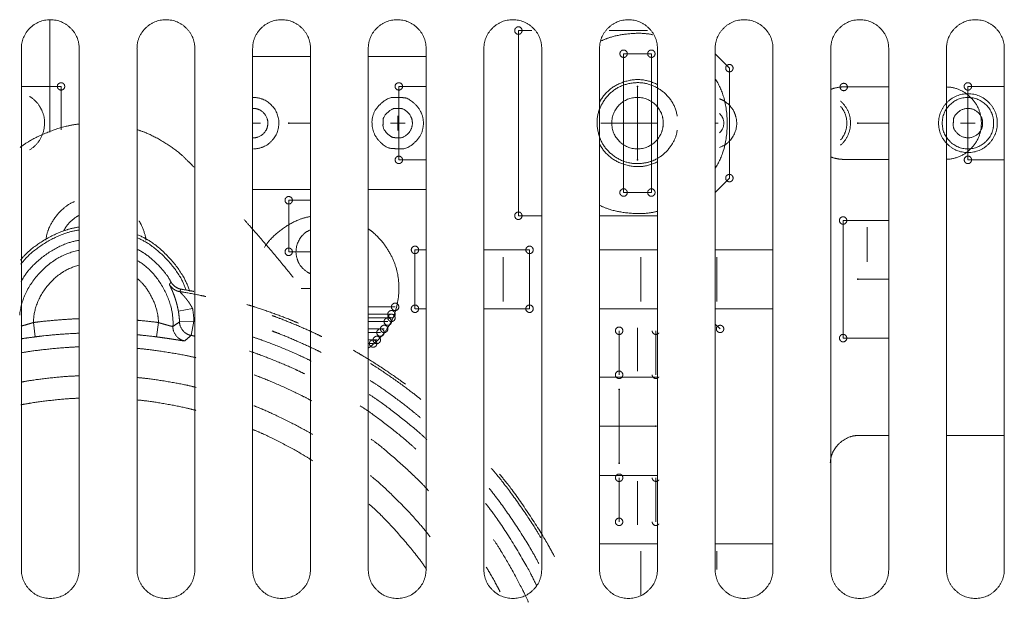
# Model space of a CAD drawing. Units: millimetres. Extents: x 2522 to 2813, y 3174 to 3379.
# Drawn here: x 2593 to 2600, y 3275 to 3279 of the extents above; entities that cross this region are included whole.
import ezdxf

# ---------------------------------------------------------------- set-up
doc = ezdxf.new("R2010")
doc.units = ezdxf.units.MM
doc.layers.add('_U+30EC_U+30A4_U+30E4_U+30FC 1', color=7, linetype='Continuous', lineweight=18)
doc.layers.add('一般', color=7, linetype='Continuous', lineweight=5)

# ---------------------------------------------------------------- blocks, each defined once
blk = doc.blocks.new('グループ-3-1')
at = {"layer": '_U+30EC_U+30A4_U+30E4_U+30FC 1', "color": 7, "lineweight": 5}
for p, q in [((-368.158, 13.486), (-368.158, 9.623)), ((-351.932, 13.135), (-351.932, 6.73)), ((-351.461, 13.135), (-351.932, 13.135)), ((-347.458, 13.135), (-348.782, 13.135)), ((-369.141, -5.507), (-369.141, 12.51)), ((-367.139, 12.51), (-367.139, -5.507)), ((-365.136, -5.507), (-365.136, 12.51)), ((-363.135, 12.51), (-363.135, -5.507)), ((-361.133, -5.507), (-361.133, 12.51)), ((-359.13, 12.51), (-359.13, -5.507)), ((-357.129, -5.507), (-357.129, 12.51)), ((-355.127, 12.51), (-355.127, -5.507)), ((-353.126, -5.507), (-353.126, 12.51)), ((-351.123, 12.51), (-351.123, -5.507)), ((-349.121, -5.507), (-349.121, 12.51)), ((-348.287, 12.335), (-347.326, 12.335)), ((-348.287, 7.531), (-348.287, 12.334)), ((-347.326, 12.335), (-347.326, 7.531)), ((-347.117, 12.51), (-347.117, -5.507)), ((-345.117, -5.507), (-345.117, 12.51)), ((-344.624, 11.835), (-345.117, 12.335)), ((-343.115, 12.51), (-343.115, -5.507)), ((-341.113, -5.507), (-341.113, 12.51)), ((-339.109, 12.51), (-339.109, -5.507)), ((-337.108, -5.507), (-337.108, 12.51)), ((-335.106, 12.51), (-335.106, -5.507)), ((-361.133, 12.236), (-359.131, 12.236)), ((-357.129, 12.236), (-355.128, 12.236)), ((-344.624, 8.031), (-344.624, 11.834)), ((-367.766, 11.204), (-369.141, 11.204)), ((-367.766, 9.702), (-367.766, 11.205)), ((-356.07, 11.204), (-356.07, 8.662)), ((-355.127, 11.204), (-356.07, 11.204)), ((-347.806, 10.187), (-347.806, 11.204)), ((-340.666, 11.185), (-339.109, 11.185)), ((-336.365, 11.204), (-336.365, 8.662)), ((-335.106, 11.204), (-336.365, 11.204)), ((-360.861, 9.934), (-361.132, 9.934)), ((-359.884, 9.934), (-359.131, 9.934)), ((-355.856, 9.934), (-356.363, 9.934)), ((-356.11, 10.187), (-356.11, 9.679)), ((-348.061, 9.934), (-349.078, 9.934)), ((-348.061, 9.934), (-347.552, 9.934)), ((-347.806, 10.187), (-347.806, 9.679)), ((-347.117, 9.934), (-347.553, 9.934)), ((-345.117, 9.934), (-345.008, 9.934)), ((-339.109, 9.934), (-340.179, 9.934)), ((-336.62, 9.934), (-336.11, 9.934)), ((-347.806, 8.662), (-347.806, 9.679)), ((-356.07, 8.662), (-355.127, 8.662)), ((-339.109, 8.68), (-340.667, 8.68)), ((-336.365, 8.662), (-335.106, 8.662)), ((-345.117, 7.531), (-344.624, 8.031)), ((-359.13, 7.632), (-361.132, 7.632)), ((-355.127, 7.632), (-357.129, 7.632)), ((-347.326, 7.531), (-348.287, 7.531)), ((-359.884, 7.263), (-359.884, 5.483)), ((-359.13, 7.263), (-359.884, 7.263)), ((-351.932, 6.73), (-351.123, 6.73)), ((-349.121, 6.73), (-347.117, 6.73)), ((-340.687, 6.564), (-339.109, 6.564)), ((-340.687, 2.495), (-340.687, 6.563)), ((-339.857, 6.33), (-339.857, 5.129)), ((-359.884, 5.482), (-359.131, 5.482)), ((-355.511, 5.547), (-355.128, 5.547)), ((-355.511, 3.512), (-355.511, 5.546)), ((-353.126, 5.547), (-351.545, 5.547)), ((-351.544, 5.547), (-351.544, 3.513)), ((-349.121, 5.547), (-347.117, 5.547)), ((-345.117, 5.547), (-343.115, 5.547)), ((-352.459, 5.292), (-352.459, 3.767)), ((-347.692, 5.292), (-347.692, 3.767)), ((-345.061, 5.292), (-345.061, 3.767)), ((-340.179, 4.53), (-339.109, 4.53)), ((-359.13, 4.212), (-359.457, 4.212)), ((-363.705, 3.432), (-363.213, 3.517)), ((-356.198, 3.576), (-357.13, 3.576)), ((-355.127, 3.512), (-355.51, 3.512)), ((-351.544, 3.512), (-353.125, 3.512)), ((-347.117, 3.512), (-349.121, 3.512)), ((-343.115, 3.512), (-345.117, 3.512)), ((-363.664, 3.058), (-363.164, 3.08)), ((-363.164, 3.08), (-363.263, 2.59)), ((-356.324, 3.323), (-357.13, 3.323)), ((-356.324, 3.195), (-357.13, 3.195)), ((-368.722, 3.035), (-368.657, 2.538)), ((-364.396, 3.035), (-364.461, 2.538)), ((-356.451, 3.068), (-357.129, 3.068)), ((-356.578, 2.815), (-357.129, 2.815)), ((-348.442, 1.224), (-348.442, 2.749)), ((-347.806, 2.848), (-347.806, 1.346)), ((-347.171, 1.224), (-347.171, 2.749)), ((-345.117, 2.983), (-344.947, 2.815)), ((-356.705, 2.687), (-357.13, 2.687)), ((-356.833, 2.432), (-357.129, 2.432)), ((-339.109, 2.495), (-340.688, 2.495)), ((-356.96, 2.304), (-357.13, 2.304)), ((-347.117, 1.145), (-349.121, 1.145)), ((-348.442, -1.828), (-348.442, 0.716)), ((-349.121, -0.556), (-347.171, -0.556)), ((-340.131, -0.873), (-339.11, -0.873)), ((-337.108, -0.873), (-335.106, -0.873)), ((-349.121, -2.258), (-347.117, -2.258)), ((-348.442, -2.336), (-348.442, -3.861)), ((-347.171, -2.336), (-347.171, -3.861)), ((-347.806, -2.459), (-347.806, -3.96)), ((-349.121, -4.623), (-347.117, -4.623)), ((-345.117, -4.623), (-343.115, -4.623)), ((-347.692, -6.403), (-347.692, -4.879)), ((-345.061, -4.878), (-345.061, -5.507))]:
    blk.add_line(p, q, dxfattribs=at)
for points in [[(-367.139, 12.51), (-367.139, 12.925), (-367.725, 13.511), (-368.554, 13.511), (-369.141, 12.925), (-369.141, 12.51)], [(-363.135, 12.51), (-363.135, 12.925), (-363.721, 13.511), (-364.55, 13.511), (-365.137, 12.925), (-365.137, 12.51)], [(-359.13, 12.51), (-359.13, 12.925), (-359.716, 13.511), (-360.546, 13.511), (-361.132, 12.925), (-361.132, 12.51)], [(-355.127, 12.51), (-355.127, 12.925), (-355.713, 13.511), (-356.543, 13.511), (-357.129, 12.925), (-357.129, 12.51)], [(-351.123, 12.51), (-351.123, 12.925), (-351.709, 13.511), (-352.537, 13.511), (-353.125, 12.925), (-353.125, 12.51)], [(-347.117, 12.51), (-347.117, 12.925), (-347.704, 13.511), (-348.535, 13.511), (-349.121, 12.925), (-349.121, 12.51)], [(-343.115, 12.51), (-343.115, 12.925), (-343.701, 13.511), (-344.529, 13.511), (-345.117, 12.925), (-345.117, 12.51)], [(-339.109, 12.51), (-339.109, 12.925), (-339.696, 13.511), (-340.526, 13.511), (-341.113, 12.925), (-341.113, 12.51)], [(-335.106, 12.51), (-335.106, 12.925), (-335.694, 13.511), (-336.522, 13.511), (-337.108, 12.925), (-337.108, 12.51)], [(-351.804, 13.135), (-351.804, 13.186), (-351.874, 13.261), (-351.93, 13.263), (-351.981, 13.263), (-352.054, 13.194), (-352.057, 13.138), (-352.057, 13.085), (-351.989, 13.011), (-351.935, 13.008), (-351.879, 13.008), (-351.804, 13.082), (-351.804, 13.135)], [(-347.273, 12.989), (-347.65, 13.079), (-348.714, 12.953), (-349.058, 12.778)], [(-348.16, 12.335), (-348.16, 12.385), (-348.23, 12.459), (-348.284, 12.461), (-348.339, 12.461), (-348.415, 12.388), (-348.415, 12.287), (-348.349, 12.213), (-348.292, 12.208), (-348.235, 12.208), (-348.16, 12.282), (-348.16, 12.335)], [(-347.199, 12.335), (-347.199, 12.385), (-347.27, 12.459), (-347.323, 12.461), (-347.379, 12.461), (-347.454, 12.388), (-347.454, 12.287), (-347.389, 12.213), (-347.331, 12.208), (-347.274, 12.208), (-347.199, 12.282), (-347.199, 12.335)], [(-344.497, 11.835), (-344.497, 11.889), (-344.57, 11.963), (-344.671, 11.963), (-344.746, 11.898), (-344.751, 11.84), (-344.751, 11.782), (-344.676, 11.708), (-344.57, 11.708), (-344.497, 11.782), (-344.497, 11.835)], [(-367.639, 11.204), (-367.639, 11.257), (-367.713, 11.33), (-367.813, 11.33), (-367.889, 11.266), (-367.894, 11.209), (-367.894, 11.15), (-367.818, 11.077), (-367.713, 11.077), (-367.639, 11.15), (-367.639, 11.204)], [(-355.942, 11.204), (-355.942, 11.257), (-356.018, 11.33), (-356.118, 11.33), (-356.194, 11.266), (-356.199, 11.209), (-356.199, 11.15), (-356.123, 11.077), (-356.018, 11.077), (-355.942, 11.15), (-355.942, 11.204)], [(-347.117, 11.268), (-347.655, 11.549), (-348.83, 11.191), (-349.121, 10.661)], [(-345.116, 8.371), (-344.701, 9.015), (-344.701, 10.829), (-345.116, 11.474)], [(-340.539, 11.185), (-340.539, 11.237), (-340.613, 11.311), (-340.719, 11.311), (-340.794, 11.237), (-340.794, 11.132), (-340.719, 11.056), (-340.613, 11.056), (-340.539, 11.132), (-340.539, 11.185)], [(-336.238, 11.204), (-336.238, 11.254), (-336.308, 11.328), (-336.362, 11.33), (-336.415, 11.33), (-336.49, 11.262), (-336.493, 11.207), (-336.493, 11.152), (-336.422, 11.08), (-336.367, 11.077), (-336.313, 11.077), (-336.238, 11.15), (-336.238, 11.204)], [(-347.793, 11.204), (-347.793, 11.209), (-347.8, 11.216), (-347.81, 11.216), (-347.818, 11.21), (-347.818, 11.204), (-347.818, 11.2), (-347.811, 11.193), (-347.8, 11.193), (-347.793, 11.2), (-347.793, 11.204)], [(-340.666, 11.185), (-340.757, 11.189), (-341.029, 11.137), (-341.113, 11.101)], [(-335.348, 9.934), (-335.348, 10.355), (-335.943, 10.949), (-336.786, 10.949), (-337.38, 10.355), (-337.38, 9.512), (-336.786, 8.916), (-335.943, 8.916), (-335.348, 9.512), (-335.348, 9.934)], [(-361.1, 9.043), (-360.733, 9.05), (-360.22, 9.579), (-360.231, 10.311), (-360.752, 10.822), (-361.116, 10.82)], [(-355.22, 9.934), (-355.22, 10.284), (-355.707, 10.805), (-356.091, 10.821), (-356.479, 10.821), (-357, 10.302), (-357, 9.603), (-356.548, 9.078), (-356.147, 9.043), (-355.741, 9.043), (-355.22, 9.565), (-355.22, 9.934)], [(-346.916, 9.934), (-346.916, 10.302), (-347.438, 10.821), (-348.176, 10.821), (-348.698, 10.302), (-348.698, 9.565), (-348.176, 9.043), (-347.438, 9.043), (-346.916, 9.565), (-346.916, 9.934)], [(-335.475, 9.934), (-335.475, 10.302), (-335.997, 10.821), (-336.734, 10.821), (-337.255, 10.302), (-337.255, 9.565), (-336.734, 9.043), (-335.997, 9.043), (-335.475, 9.565), (-335.475, 9.934)], [(-355.602, 9.934), (-355.602, 10.133), (-355.88, 10.432), (-356.099, 10.441), (-356.31, 10.441), (-356.609, 10.164), (-356.619, 9.945), (-356.619, 9.733), (-356.341, 9.436), (-356.12, 9.426), (-355.899, 9.426), (-355.602, 9.722), (-355.602, 9.934)], [(-340.774, 9.354), (-340.56, 9.595), (-340.56, 10.271), (-340.774, 10.512)], [(-335.856, 9.934), (-335.856, 10.144), (-336.154, 10.441), (-336.556, 10.441), (-336.854, 10.182), (-336.873, 9.955), (-336.873, 9.722), (-336.577, 9.426), (-336.154, 9.426), (-335.856, 9.722), (-335.856, 9.934)], [(-367.152, 9.899), (-367.609, 9.861), (-368.828, 9.378), (-369.185, 9.092)], [(-359.871, 9.934), (-359.871, 9.938), (-359.878, 9.944), (-359.889, 9.944), (-359.896, 9.938), (-359.897, 9.934), (-359.897, 9.928), (-359.889, 9.921), (-359.878, 9.921), (-359.871, 9.928), (-359.871, 9.934)], [(-340.165, 9.934), (-340.165, 9.937), (-340.172, 9.944), (-340.178, 9.944), (-340.184, 9.944), (-340.192, 9.938), (-340.192, 9.934), (-340.192, 9.928), (-340.185, 9.921), (-340.178, 9.921), (-340.172, 9.921), (-340.165, 9.928), (-340.165, 9.934)], [(-363.411, 8.655), (-363.693, 8.963), (-364.724, 9.592), (-365.126, 9.703)], [(-349.121, 9.207), (-348.829, 8.674), (-347.656, 8.319), (-347.117, 8.598)], [(-363.164, 8.414), (-363.21, 8.458), (-363.366, 8.611), (-363.412, 8.656)], [(-355.942, 8.662), (-355.942, 8.714), (-356.018, 8.79), (-356.123, 8.79), (-356.199, 8.714), (-356.199, 8.609), (-356.123, 8.535), (-356.018, 8.535), (-355.942, 8.609), (-355.942, 8.662)], [(-347.793, 8.662), (-347.793, 8.667), (-347.8, 8.674), (-347.811, 8.674), (-347.818, 8.667), (-347.818, 8.656), (-347.811, 8.649), (-347.8, 8.649), (-347.793, 8.656), (-347.793, 8.662)], [(-341.113, 8.765), (-341.027, 8.727), (-340.757, 8.677), (-340.667, 8.68)], [(-336.238, 8.662), (-336.238, 8.712), (-336.308, 8.787), (-336.362, 8.79), (-336.417, 8.79), (-336.493, 8.714), (-336.493, 8.614), (-336.427, 8.54), (-336.37, 8.535), (-336.313, 8.535), (-336.238, 8.609), (-336.238, 8.662)], [(-344.497, 8.031), (-344.497, 8.085), (-344.57, 8.159), (-344.671, 8.159), (-344.746, 8.095), (-344.751, 8.036), (-344.751, 7.978), (-344.676, 7.904), (-344.57, 7.904), (-344.497, 7.978), (-344.497, 8.031)], [(-348.16, 7.531), (-348.16, 7.581), (-348.23, 7.657), (-348.284, 7.659), (-348.336, 7.659), (-348.412, 7.589), (-348.415, 7.533), (-348.415, 7.479), (-348.344, 7.407), (-348.289, 7.404), (-348.235, 7.404), (-348.16, 7.476), (-348.16, 7.531)], [(-347.199, 7.531), (-347.199, 7.581), (-347.27, 7.657), (-347.323, 7.659), (-347.376, 7.659), (-347.452, 7.589), (-347.454, 7.533), (-347.454, 7.479), (-347.384, 7.407), (-347.329, 7.404), (-347.274, 7.404), (-347.199, 7.476), (-347.199, 7.531)], [(-367.298, 7.221), (-367.672, 7.069), (-368.253, 6.29), (-368.291, 5.888)], [(-359.756, 7.263), (-359.756, 7.314), (-359.827, 7.389), (-359.882, 7.391), (-359.934, 7.391), (-360.009, 7.322), (-360.011, 7.265), (-360.011, 7.213), (-359.941, 7.139), (-359.887, 7.136), (-359.832, 7.136), (-359.756, 7.21), (-359.756, 7.263)], [(-351.804, 6.73), (-351.804, 6.779), (-351.874, 6.854), (-351.93, 6.856), (-351.981, 6.856), (-352.054, 6.786), (-352.057, 6.732), (-352.057, 6.68), (-351.989, 6.604), (-351.935, 6.601), (-351.879, 6.601), (-351.804, 6.677), (-351.804, 6.73)], [(-349.121, 7.094), (-348.732, 6.887), (-347.541, 6.762), (-347.117, 6.886)], [(-367.143, 6.74), (-367.291, 6.672), (-367.606, 6.354), (-367.673, 6.205)], [(-364.825, 5.888), (-364.84, 6.032), (-364.986, 6.432), (-365.067, 6.553)], [(-359.731, 4.598), (-360.038, 4.988), (-361.093, 6.229), (-361.429, 6.596)], [(-359.13, 6.702), (-359.561, 6.638), (-360.5, 6.008), (-360.722, 5.634)], [(-340.56, 6.564), (-340.56, 6.615), (-340.63, 6.688), (-340.685, 6.69), (-340.737, 6.69), (-340.812, 6.623), (-340.814, 6.567), (-340.814, 6.514), (-340.744, 6.44), (-340.691, 6.437), (-340.635, 6.437), (-340.56, 6.511), (-340.56, 6.564)], [(-367.146, 6.335), (-367.654, 6.277), (-368.853, 5.602), (-369.166, 5.195)], [(-367.146, 6.232), (-367.662, 6.171), (-368.854, 5.47), (-369.159, 5.049)], [(-367.14, 5.877), (-367.705, 5.798), (-368.885, 4.962), (-369.145, 4.455)], [(-363.312, 4.108), (-363.484, 4.692), (-364.552, 5.851), (-365.119, 6.07)], [(-363.435, 4.154), (-363.607, 4.684), (-364.602, 5.749), (-365.119, 5.961)], [(-367.139, 5.532), (-367.921, 5.388), (-369.121, 4.08), (-369.199, 3.29)], [(-363.958, 4.433), (-364.112, 4.739), (-364.803, 5.414), (-365.112, 5.562)], [(-359.756, 5.482), (-359.756, 5.533), (-359.827, 5.607), (-359.882, 5.609), (-359.936, 5.609), (-360.011, 5.535), (-360.011, 5.435), (-359.946, 5.359), (-359.89, 5.354), (-359.832, 5.354), (-359.756, 5.43), (-359.756, 5.482)], [(-355.384, 5.547), (-355.384, 5.597), (-355.454, 5.673), (-355.508, 5.675), (-355.563, 5.675), (-355.639, 5.6), (-355.639, 5.499), (-355.573, 5.425), (-355.516, 5.42), (-355.459, 5.42), (-355.384, 5.494), (-355.384, 5.547)], [(-351.417, 5.547), (-351.417, 5.597), (-351.487, 5.673), (-351.541, 5.675), (-351.596, 5.675), (-351.672, 5.6), (-351.672, 5.499), (-351.606, 5.425), (-351.549, 5.42), (-351.492, 5.42), (-351.417, 5.494), (-351.417, 5.547)], [(-363.893, 2.897), (-363.852, 3.527), (-364.567, 4.858), (-365.114, 5.171)], [(-367.147, 5.014), (-367.795, 4.856), (-368.713, 3.701), (-368.722, 3.034)], [(-364.396, 3.035), (-364.392, 3.417), (-364.815, 4.306), (-365.115, 4.545)], [(-363.958, 4.433), (-363.912, 4.343), (-363.706, 4.201), (-363.607, 4.187)], [(-340.165, 4.53), (-340.165, 4.535), (-340.172, 4.544), (-340.178, 4.544), (-340.185, 4.544), (-340.192, 4.535), (-340.192, 4.525), (-340.186, 4.518), (-340.179, 4.517), (-340.172, 4.517), (-340.165, 4.524), (-340.165, 4.53)], [(-364.017, 4.356), (-364.006, 4.371), (-363.968, 4.418), (-363.957, 4.432)], [(-364.017, 4.356), (-363.972, 4.264), (-363.763, 4.117), (-363.661, 4.107)], [(-362.759, 3.935), (-362.929, 3.974), (-363.49, 4.08), (-363.663, 4.107)], [(-363.662, 4.106), (-363.651, 4.123), (-363.617, 4.174), (-363.607, 4.188)], [(-363.166, 4.11), (-363.249, 4.126), (-363.524, 4.175), (-363.607, 4.188)], [(-363.664, 3.058), (-363.666, 3.13), (-363.692, 3.362), (-363.704, 3.432)], [(-363.164, 3.08), (-363.167, 3.165), (-363.197, 3.436), (-363.213, 3.519)], [(-359.549, 3.013), (-359.881, 3.16), (-360.984, 3.557), (-361.33, 3.655)], [(-356.198, 3.323), (-356.198, 3.376), (-356.272, 3.449), (-356.372, 3.449), (-356.446, 3.385), (-356.451, 3.328), (-356.451, 3.269), (-356.377, 3.195), (-356.272, 3.195), (-356.198, 3.269), (-356.198, 3.323)], [(-356.07, 3.576), (-356.07, 3.628), (-356.141, 3.702), (-356.196, 3.704), (-356.247, 3.704), (-356.322, 3.635), (-356.325, 3.579), (-356.325, 3.526), (-356.255, 3.452), (-356.201, 3.45), (-356.146, 3.45), (-356.07, 3.523), (-356.07, 3.576)], [(-355.384, 3.512), (-355.384, 3.563), (-355.454, 3.636), (-355.508, 3.638), (-355.56, 3.638), (-355.636, 3.571), (-355.639, 3.515), (-355.639, 3.462), (-355.568, 3.388), (-355.513, 3.385), (-355.459, 3.385), (-355.384, 3.459), (-355.384, 3.512)], [(-351.417, 3.512), (-351.417, 3.563), (-351.487, 3.636), (-351.541, 3.638), (-351.593, 3.638), (-351.669, 3.571), (-351.672, 3.515), (-351.672, 3.462), (-351.601, 3.388), (-351.546, 3.385), (-351.492, 3.385), (-351.417, 3.459), (-351.417, 3.512)], [(-367.139, 3.166), (-367.441, 3.158), (-368.421, 3.077), (-368.722, 3.034)], [(-364.396, 3.035), (-364.535, 3.055), (-364.995, 3.102), (-365.136, 3.114)], [(-358.74, 2.548), (-359.059, 2.709), (-360.121, 3.157), (-360.458, 3.274)], [(-356.324, 3.068), (-356.324, 3.119), (-356.394, 3.192), (-356.448, 3.194), (-356.502, 3.194), (-356.576, 3.127), (-356.579, 3.071), (-356.579, 3.018), (-356.51, 2.942), (-356.453, 2.94), (-356.399, 2.94), (-356.324, 3.015), (-356.324, 3.068)], [(-356.198, 3.195), (-356.198, 3.248), (-356.272, 3.323), (-356.377, 3.323), (-356.451, 3.248), (-356.451, 3.142), (-356.377, 3.069), (-356.272, 3.069), (-356.198, 3.142), (-356.198, 3.195)], [(-363.893, 2.897), (-363.849, 2.925), (-363.707, 3.027), (-363.665, 3.058)], [(-363.893, 2.897), (-363.898, 2.719), (-363.661, 2.428), (-363.486, 2.398)], [(-363.664, 3.058), (-363.663, 2.892), (-363.429, 2.617), (-363.263, 2.589)], [(-358.763, 2.002), (-359.078, 2.165), (-360.126, 2.623), (-360.46, 2.742)], [(-356.578, 2.687), (-356.578, 2.737), (-356.648, 2.813), (-356.702, 2.815), (-356.755, 2.815), (-356.83, 2.745), (-356.833, 2.69), (-356.833, 2.636), (-356.763, 2.561), (-356.707, 2.559), (-356.653, 2.559), (-356.578, 2.633), (-356.578, 2.687)], [(-356.451, 2.815), (-356.451, 2.864), (-356.521, 2.937), (-356.575, 2.939), (-356.628, 2.939), (-356.703, 2.871), (-356.706, 2.818), (-356.706, 2.764), (-356.636, 2.689), (-356.58, 2.687), (-356.526, 2.687), (-356.451, 2.761), (-356.451, 2.815)], [(-348.315, 2.75), (-348.315, 2.8), (-348.385, 2.874), (-348.439, 2.876), (-348.495, 2.876), (-348.57, 2.802), (-348.57, 2.702), (-348.505, 2.628), (-348.447, 2.623), (-348.39, 2.623), (-348.315, 2.697), (-348.315, 2.75)], [(-347.298, 2.747), (-347.297, 2.694), (-347.221, 2.622), (-347.14, 2.622), (-347.08, 2.655), (-347.065, 2.678)], [(-344.819, 2.815), (-344.819, 2.866), (-344.893, 2.939), (-344.993, 2.939), (-345.069, 2.876), (-345.074, 2.82), (-345.074, 2.761), (-344.999, 2.687), (-344.893, 2.687), (-344.819, 2.761), (-344.819, 2.815)], [(-368.657, 2.538), (-368.749, 2.527), (-369.053, 2.486), (-369.145, 2.469)], [(-367.139, 2.664), (-367.429, 2.656), (-368.369, 2.58), (-368.657, 2.538)], [(-364.46, 2.538), (-364.587, 2.556), (-365.007, 2.601), (-365.136, 2.612)], [(-363.487, 2.398), (-363.445, 2.434), (-363.305, 2.553), (-363.263, 2.588)], [(-363.139, 2.563), (-363.164, 2.569), (-363.241, 2.586), (-363.264, 2.59)], [(-359.106, 1.703), (-359.479, 1.894), (-360.722, 2.405), (-361.121, 2.531)], [(-356.833, 2.304), (-356.833, 2.358), (-356.907, 2.432), (-357.007, 2.432), (-357.083, 2.368), (-357.088, 2.31), (-357.088, 2.251), (-357.012, 2.18), (-356.907, 2.18), (-356.833, 2.251), (-356.833, 2.304)], [(-356.705, 2.432), (-356.705, 2.484), (-356.776, 2.556), (-356.831, 2.559), (-356.882, 2.559), (-356.957, 2.491), (-356.96, 2.435), (-356.96, 2.382), (-356.89, 2.306), (-356.836, 2.304), (-356.781, 2.304), (-356.705, 2.379), (-356.705, 2.432)], [(-340.56, 2.495), (-340.56, 2.545), (-340.63, 2.62), (-340.685, 2.623), (-340.739, 2.623), (-340.814, 2.547), (-340.814, 2.447), (-340.749, 2.373), (-340.693, 2.368), (-340.635, 2.368), (-340.56, 2.442), (-340.56, 2.495)], [(-367.143, 2.192), (-367.528, 2.184), (-368.762, 2.058), (-369.141, 1.988)], [(-363.096, 1.817), (-363.481, 1.911), (-364.738, 2.11), (-365.134, 2.139)], [(-355.84, 0.897), (-356.168, 1.149), (-357.283, 1.875), (-357.646, 2.073)], [(-359.334, 1.258), (-359.686, 1.437), (-360.865, 1.923), (-361.243, 2.044)], [(-355.31, 0.375), (-355.623, 0.638), (-356.697, 1.401), (-357.048, 1.612)], [(-367.143, 1.188), (-367.53, 1.183), (-368.765, 1.049), (-369.144, 0.973)], [(-363.093, 0.79), (-363.478, 0.891), (-364.736, 1.101), (-365.133, 1.131)], [(-359.086, 0.322), (-359.452, 0.528), (-360.684, 1.083), (-361.081, 1.222)], [(-355.325, -0.259), (-355.638, 0.014), (-356.71, 0.809), (-357.063, 1.029)], [(-348.315, 1.224), (-348.315, 1.276), (-348.385, 1.35), (-348.439, 1.353), (-348.492, 1.353), (-348.568, 1.284), (-348.57, 1.227), (-348.57, 1.174), (-348.5, 1.1), (-348.445, 1.098), (-348.39, 1.098), (-348.315, 1.171), (-348.315, 1.224)], [(-348.429, 0.716), (-348.429, 0.72), (-348.436, 0.727), (-348.447, 0.727), (-348.454, 0.721), (-348.454, 0.717), (-348.454, 0.711), (-348.447, 0.704), (-348.436, 0.704), (-348.429, 0.711), (-348.429, 0.716)], [(-367.14, 0.416), (-367.531, 0.408), (-368.776, 0.265), (-369.16, 0.185)], [(-363.098, -0.007), (-363.481, 0.101), (-364.737, 0.324), (-365.134, 0.356)], [(-355.096, -1.021), (-355.451, -0.682), (-356.685, 0.285), (-357.098, 0.547)], [(-359.057, -0.843), (-359.428, -0.613), (-360.682, 0.001), (-361.089, 0.154)], [(-355.479, -1.349), (-355.822, -1.025), (-357.014, -0.096), (-357.414, 0.156)], [(-359.054, -1.751), (-359.428, -1.5), (-360.697, -0.837), (-361.115, -0.673)], [(-347.157, -0.556), (-347.157, -0.549), (-347.164, -0.543), (-347.171, -0.543), (-347.177, -0.543), (-347.184, -0.548), (-347.184, -0.555), (-347.184, -0.56), (-347.177, -0.568), (-347.172, -0.568), (-347.165, -0.568), (-347.157, -0.56), (-347.157, -0.556)], [(-355.044, -2.783), (-355.388, -2.4), (-356.606, -1.303), (-357.024, -1.004)], [(-340.131, -0.873), (-340.478, -0.867), (-341.051, -1.334), (-341.112, -1.675)], [(-341.113, -1.675), (-341.118, -1.702), (-341.129, -1.791), (-341.131, -1.82)], [(-351.155, -4.411), (-351.437, -3.911), (-352.495, -2.429), (-352.877, -2.001)], [(-348.429, -1.828), (-348.429, -1.821), (-348.436, -1.815), (-348.447, -1.815), (-348.454, -1.82), (-348.454, -1.827), (-348.454, -1.832), (-348.447, -1.84), (-348.436, -1.84), (-348.429, -1.832), (-348.429, -1.828)], [(-354.987, -4.38), (-355.334, -3.918), (-356.603, -2.615), (-357.055, -2.259)], [(-350.676, -5.077), (-350.975, -4.479), (-352.146, -2.721), (-352.584, -2.211)], [(-348.315, -2.336), (-348.315, -2.286), (-348.385, -2.21), (-348.439, -2.208), (-348.495, -2.208), (-348.57, -2.283), (-348.57, -2.383), (-348.505, -2.458), (-348.447, -2.462), (-348.39, -2.462), (-348.315, -2.389), (-348.315, -2.336)], [(-351.227, -5.298), (-351.501, -4.76), (-352.558, -3.164), (-352.947, -2.7)], [(-355.113, -5.5), (-355.435, -5.011), (-356.649, -3.635), (-357.093, -3.253)], [(-351.298, -6.075), (-351.571, -5.48), (-352.657, -3.729), (-353.069, -3.223)], [(-348.315, -3.861), (-348.315, -3.811), (-348.385, -3.737), (-348.439, -3.735), (-348.492, -3.735), (-348.568, -3.803), (-348.57, -3.858), (-348.57, -3.912), (-348.5, -3.985), (-348.445, -3.987), (-348.39, -3.987), (-348.315, -3.915), (-348.315, -3.861)], [(-347.298, -3.865), (-347.297, -3.916), (-347.221, -3.988), (-347.14, -3.988), (-347.08, -3.956), (-347.065, -3.933)], [(-351.581, -6.645), (-351.773, -6.206), (-352.518, -4.87), (-352.791, -4.475)], [(-352.564, -6.279), (-352.648, -6.115), (-352.945, -5.586), (-353.042, -5.43)], [(-369.141, -5.507), (-369.141, -5.923), (-368.554, -6.51), (-367.726, -6.51), (-367.14, -5.923), (-367.14, -5.507)], [(-365.136, -5.507), (-365.136, -5.923), (-364.55, -6.51), (-363.721, -6.51), (-363.135, -5.923), (-363.135, -5.507)], [(-361.133, -5.507), (-361.133, -5.923), (-360.546, -6.51), (-359.717, -6.51), (-359.131, -5.923), (-359.131, -5.507)], [(-357.129, -5.507), (-357.129, -5.923), (-356.542, -6.51), (-355.714, -6.51), (-355.128, -5.923), (-355.128, -5.507)], [(-353.126, -5.507), (-353.126, -5.923), (-352.538, -6.51), (-351.708, -6.51), (-351.124, -5.923), (-351.124, -5.507)], [(-349.121, -5.507), (-349.121, -5.923), (-348.534, -6.51), (-347.704, -6.51), (-347.117, -5.923), (-347.117, -5.507)], [(-345.117, -5.507), (-345.117, -5.923), (-344.529, -6.51), (-343.701, -6.51), (-343.115, -5.923), (-343.115, -5.507)], [(-341.113, -5.507), (-341.113, -5.923), (-340.526, -6.51), (-339.695, -6.51), (-339.109, -5.923), (-339.109, -5.507)], [(-337.108, -5.507), (-337.108, -5.923), (-336.522, -6.51), (-335.694, -6.51), (-335.106, -5.923), (-335.106, -5.507)]]:
    blk.add_open_spline(points, degree=2, dxfattribs=at)
for points, knots in [([(-346.429, 10.179), (-346.531, 10.749), (-347.482, 11.411), (-348.052, 11.31), (-348.622, 11.207), (-349.285, 10.257), (-349.182, 9.688), (-349.081, 9.116), (-348.13, 8.454), (-347.558, 8.557), (-347.146, 8.615), (-346.488, 9.273), (-346.431, 9.688)], [0, 0, 0, 0.134028, 0.268056, 0.268056, 0.402445, 0.536834, 0.536834, 0.671792, 0.806749, 0.806749, 0.903374, 1, 1, 1]), ([(-337.108, 8.682), (-336.59, 8.699), (-335.883, 9.456), (-335.901, 9.975), (-335.913, 10.464), (-336.619, 11.172), (-337.108, 11.184)], [0, 0, 0, 0.257416, 0.514832, 0.514832, 0.757416, 1, 1, 1]), ([(-368.862, 9.005), (-368.479, 9.235), (-368.262, 10.104), (-368.492, 10.486), (-368.544, 10.586), (-368.766, 10.809), (-368.862, 10.86)], [0, 0, 0, 0.399155, 0.79831, 0.79831, 0.899155, 1, 1, 1]), ([(-344.968, 9.092), (-344.62, 9.215), (-344.301, 9.881), (-344.425, 10.227), (-344.475, 10.401), (-344.795, 10.722), (-344.968, 10.772)], [0, 0, 0, 0.334303, 0.668607, 0.668607, 0.834303, 1, 1, 1]), ([(-340.774, 9.172), (-340.46, 9.453), (-340.41, 10.294), (-340.689, 10.609), (-340.705, 10.626), (-340.758, 10.678), (-340.774, 10.692)], [0, 0, 0, 0.473017, 0.946034, 0.946034, 0.973017, 1, 1, 1]), ([(-361.15, 9.426), (-360.94, 9.411), (-360.622, 9.688), (-360.608, 9.897), (-360.593, 10.108), (-360.871, 10.426), (-361.08, 10.441), (-361.095, 10.442), (-361.137, 10.442), (-361.15, 10.441)], [0, 0, 0, 0.239707, 0.479414, 0.479414, 0.722348, 0.965283, 0.965283, 0.982641, 1, 1, 1]), ([(-344.968, 9.599), (-344.83, 9.723), (-344.809, 10.089), (-344.93, 10.226), (-344.937, 10.236), (-344.96, 10.259), (-344.968, 10.266)], [0, 0, 0, 0.470129, 0.940259, 0.940259, 0.970129, 1, 1, 1]), ([(-359.13, 6.243), (-359.445, 6.107), (-359.697, 5.47), (-359.562, 5.155), (-359.516, 5.027), (-359.26, 4.773), (-359.13, 4.725)], [0, 0, 0, 0.357288, 0.714577, 0.714577, 0.857288, 1, 1, 1]), ([(-357.129, 2.147), (-356.272, 2.762), (-355.934, 4.841), (-356.549, 5.697), (-356.639, 5.834), (-356.99, 6.186), (-357.129, 6.275)], [0, 0, 0, 0.432625, 0.865251, 0.865251, 0.932625, 1, 1, 1]), ([(-364.017, 4.356), (-364.017, 4.355), (-364.017, 4.354), (-364.017, 4.352), (-364.015, 4.352), (-364.015, 4.351), (-364.015, 4.347), (-364.013, 4.343), (-364.013, 4.342), (-364.011, 4.339), (-364.01, 4.336), (-364.007, 4.329), (-364.002, 4.32), (-363.995, 4.306), (-363.987, 4.289), (-363.985, 4.284), (-363.98, 4.274), (-363.971, 4.254), (-363.966, 4.246), (-363.956, 4.219), (-363.945, 4.197), (-363.939, 4.185), (-363.928, 4.158), (-363.921, 4.146), (-363.914, 4.131), (-363.903, 4.101), (-363.882, 4.052), (-363.856, 3.985), (-363.83, 3.91), (-363.803, 3.832), (-363.778, 3.749), (-363.754, 3.661), (-363.744, 3.615), (-363.733, 3.572), (-363.713, 3.477), (-363.704, 3.433)], [0, 0, 0, 0.010518, 0.010518, 0.032181, 0.032181, 0.054178, 0.076175, 0.076175, 0.083195, 0.090214, 0.090214, 0.107014, 0.123814, 0.140614, 0.157414, 0.157414, 0.186114, 0.214813, 0.214813, 0.307232, 0.307232, 0.358151, 0.40907, 0.40907, 0.46875, 0.528431, 0.588111, 0.647791, 0.707471, 0.767151, 0.826831, 0.886512, 0.886512, 0.943256, 1, 1, 1]), ([(-363.662, 4.106), (-363.66, 4.105), (-363.659, 4.103), (-363.658, 4.103), (-363.657, 4.101), (-363.654, 4.097), (-363.653, 4.097), (-363.651, 4.094), (-363.647, 4.091), (-363.645, 4.088), (-363.64, 4.083), (-363.629, 4.072), (-363.617, 4.06), (-363.605, 4.048), (-363.59, 4.033), (-363.576, 4.019), (-363.57, 4.012), (-363.561, 4.003), (-363.546, 3.986), (-363.539, 3.976), (-363.529, 3.967), (-363.513, 3.95), (-363.496, 3.931), (-363.479, 3.911), (-363.472, 3.9), (-363.453, 3.88), (-363.418, 3.837), (-363.402, 3.815), (-363.384, 3.792), (-363.351, 3.748), (-363.318, 3.699), (-363.285, 3.65), (-363.271, 3.624), (-363.255, 3.598), (-363.225, 3.546), (-363.212, 3.517)], [0, 0, 0, 0.002809, 0.005617, 0.005617, 0.009559, 0.013501, 0.013501, 0.022451, 0.031401, 0.031401, 0.054217, 0.077033, 0.099849, 0.122665, 0.145481, 0.168297, 0.168297, 0.198147, 0.227997, 0.227997, 0.262256, 0.296515, 0.330774, 0.365034, 0.365034, 0.439574, 0.514115, 0.514115, 0.59388, 0.673645, 0.75341, 0.833175, 0.833175, 0.916587, 1, 1, 1]), ([(-368.722, 3.035), (-368.751, 3.026), (-368.813, 3.007), (-368.843, 2.998), (-368.917, 2.977), (-369.068, 2.932), (-369.143, 2.914)], [0, 0, 0, 0.142326, 0.284652, 0.284652, 0.642326, 1, 1, 1]), ([(-363.893, 2.897), (-363.899, 2.897), (-363.908, 2.897), (-363.914, 2.899), (-363.918, 2.899), (-363.922, 2.9), (-363.93, 2.902), (-363.934, 2.902), (-363.94, 2.905), (-363.951, 2.908), (-363.965, 2.911), (-363.976, 2.914), (-363.983, 2.915), (-363.999, 2.92), (-364.031, 2.929), (-364.046, 2.935), (-364.065, 2.939), (-364.103, 2.949), (-364.122, 2.953), (-364.144, 2.96), (-364.187, 2.974), (-364.209, 2.978), (-364.232, 2.986), (-364.278, 2.999), (-364.324, 3.012), (-364.372, 3.027), (-364.395, 3.034)], [0, 0, 0, 0.035459, 0.05064, 0.06582, 0.06582, 0.08183, 0.097839, 0.097839, 0.121608, 0.145377, 0.169146, 0.192915, 0.192915, 0.252015, 0.311115, 0.311115, 0.383433, 0.45575, 0.45575, 0.540351, 0.624952, 0.624952, 0.718714, 0.812476, 0.906238, 1, 1, 1]), ([(-363.487, 2.398), (-363.49, 2.398), (-363.498, 2.398), (-363.505, 2.399), (-363.509, 2.4), (-363.514, 2.4), (-363.527, 2.402), (-363.532, 2.402), (-363.54, 2.403), (-363.557, 2.406), (-363.565, 2.406), (-363.576, 2.407), (-363.595, 2.412), (-363.604, 2.413), (-363.618, 2.414), (-363.641, 2.417), (-363.655, 2.42), (-363.685, 2.426), (-363.744, 2.434), (-363.774, 2.438), (-363.812, 2.444), (-363.884, 2.454), (-363.921, 2.46), (-363.963, 2.468), (-364.047, 2.48), (-364.089, 2.487), (-364.135, 2.492), (-364.225, 2.507), (-364.271, 2.512), (-364.318, 2.519), (-364.412, 2.532), (-364.461, 2.538)], [0, 0, 0, 0.003731, 0.011174, 0.018618, 0.018618, 0.028032, 0.037447, 0.037447, 0.051767, 0.066087, 0.066087, 0.085273, 0.10446, 0.10446, 0.131789, 0.159118, 0.159118, 0.219063, 0.279008, 0.279008, 0.355363, 0.431717, 0.431717, 0.520076, 0.608436, 0.608436, 0.704739, 0.801042, 0.801042, 0.900521, 1, 1, 1]), ([(-347.298, 1.222), (-347.297, 1.169), (-347.221, 1.096), (-347.168, 1.097), (-347.14, 1.096), (-347.08, 1.129), (-347.065, 1.153)], [0, 0, 0, 0.324933, 0.649865, 0.649865, 0.824933, 1, 1, 1]), ([(-347.298, -2.338), (-347.297, -2.391), (-347.221, -2.462), (-347.168, -2.462), (-347.14, -2.464), (-347.08, -2.431), (-347.065, -2.408)], [0, 0, 0, 0.324895, 0.649789, 0.649789, 0.824895, 1, 1, 1])]:
    blk.add_open_spline(points, degree=2, knots=knots, dxfattribs=at)
blk = doc.blocks.new('グループ-6-1')
at = {"layer": '一般', "color": 7}
blk.add_blockref('グループ-3-1', (0, 0), dxfattribs=at)

msp = doc.modelspace()

# ---------------------------------------------------------------- block references
at = {"layer": '一般', "color": 7, "xscale": 0.2, "yscale": 0.2, "zscale": 0.2}
msp.add_blockref('グループ-6-1', (2666.9973, 3276.7768), dxfattribs=at)

doc.saveas('drawing.dxf')
